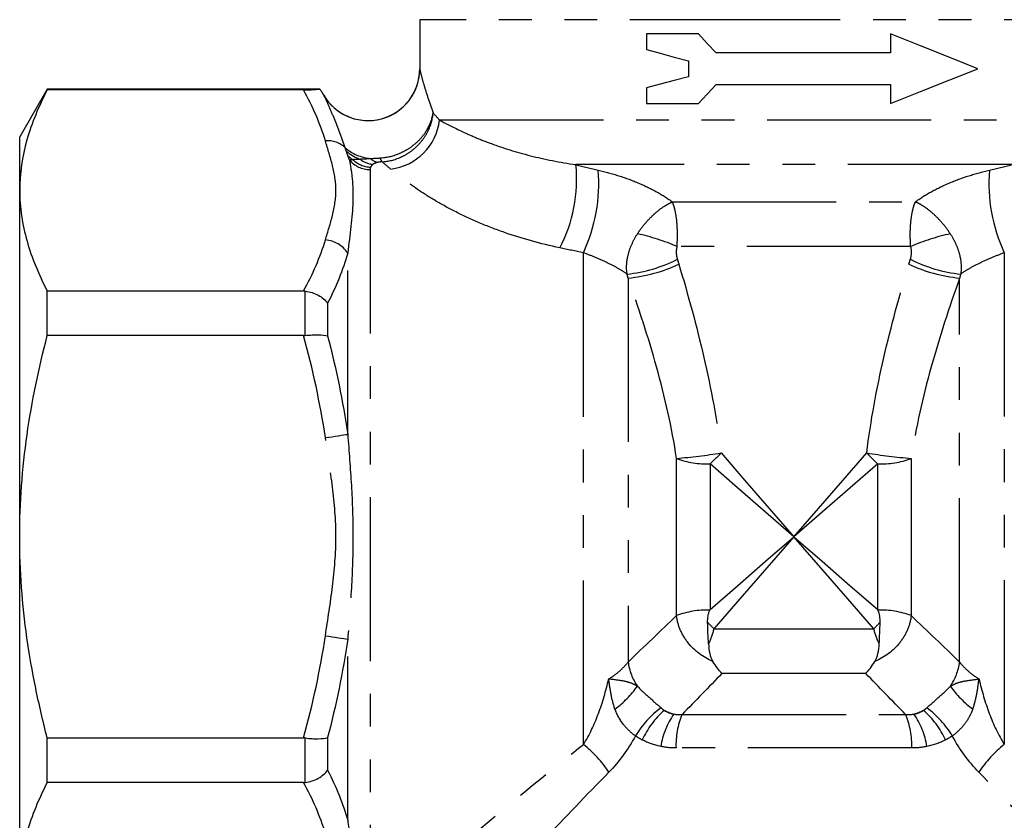
# Model space of a CAD drawing. Extents: x 173 to 233, y 91 to 273.
# Drawn here: x 173 to 212, y 205 to 236 of the extents above; entities that cross this region are included whole.
import ezdxf

# ---------------------------------------------------------------- set-up
doc = ezdxf.new("R2010")
doc.units = 0
doc.linetypes.add('PHANTOM', pattern=[12.7, 6.35, -1.27, 1.27, -1.27, 1.27, -1.27])
doc.layers.get('0').update_dxf_attribs({"linetype": 'CONTINUOUS'})

msp = doc.modelspace()

# ---------------------------------------------------------------- linework, layer by layer
at = {"color": 7, "linetype": 'CONTINUOUS'}
for p, q in [((188.909, 236.348), (188.909, 234.436)), ((197.695, 235.797), (197.695, 235.188)), ((199.711, 235.797), (197.695, 235.797)), ((207.156, 235.797), (207.156, 235.063)), ((207.156, 235.063), (200.393, 235.063)), ((199.325, 234.754), (199.325, 234.139)), ((174.477, 233.656), (173.409, 231.806)), ((185.046, 233.656), (174.477, 233.656)), ((174.477, 233.627), (174.477, 233.656)), ((184.41, 233.627), (174.477, 233.627)), ((185.179, 233.437), (185.114, 233.549)), ((197.695, 233.705), (197.695, 233.096)), ((200.393, 233.83), (207.156, 233.83)), ((207.156, 233.83), (207.156, 233.096)), ((185.246, 233.343), (185.21, 233.402)), ((197.695, 233.096), (199.711, 233.096)), ((173.409, 229.729), (173.409, 231.806)), ((173.409, 216.306), (173.409, 229.729)), ((174.477, 224.102), (174.477, 225.832)), ((174.477, 225.832), (184.41, 225.832)), ((184.41, 224.102), (174.477, 224.102)), ((173.409, 202.883), (173.409, 216.306)), ((174.477, 206.781), (174.477, 208.51)), ((174.477, 208.51), (184.41, 208.51)), ((184.41, 206.781), (174.477, 206.781))]:
    msp.add_line(p, q, dxfattribs=at)
at = {"color": 8, "linetype": 'PHANTOM'}
for p, q in [((203.409, 236.348), (188.909, 236.348)), ((217.909, 236.348), (203.409, 236.348)), ((185.238, 233.341), (185.179, 233.437)), ((189.676, 232.461), (217.143, 232.461)), ((186.987, 230.537), (186.987, 201.372)), ((211.856, 230.729), (194.963, 230.729)), ((198.701, 229.285), (208.117, 229.285)), ((207.937, 227.553), (198.881, 227.553)), ((186.121, 220.275), (186.121, 227.298)), ((195.255, 208.255), (195.255, 227.317)), ((211.564, 227.317), (211.564, 208.255)), ((196.987, 226.331), (196.987, 211.45)), ((209.832, 211.45), (209.832, 226.331)), ((184.475, 224.106), (184.475, 225.828)), ((185.341, 225.355), (185.341, 224.092)), ((198.863, 213.247), (198.863, 219.342)), ((200.162, 219.13), (200.162, 213.482)), ((206.657, 213.482), (206.657, 219.13)), ((207.956, 219.342), (207.956, 213.247)), ((200.306, 212.738), (206.512, 212.738)), ((186.121, 205.314), (186.121, 212.338)), ((206.198, 211.006), (200.621, 211.006)), ((199.08, 209.418), (207.738, 209.418)), ((184.475, 206.784), (184.475, 208.506)), ((185.341, 208.52), (185.341, 207.258)), ((207.975, 208.119), (198.844, 208.119))]:
    msp.add_line(p, q, dxfattribs=at)
at = {"color": 7, "linetype": 'CONTINUOUS', "flags": 128}
for points in [[(200.393, 235.063), (200.051, 235.431), (199.711, 235.797)], [(210.538, 234.447), (209.451, 234.881), (208.321, 235.332), (207.156, 235.797)], [(197.695, 235.188), (198.23, 235.046), (198.774, 234.901), (199.325, 234.754)], [(207.156, 233.096), (208.321, 233.561), (209.451, 234.012), (210.538, 234.447)], [(199.325, 234.139), (198.774, 233.992), (198.23, 233.847), (197.695, 233.705)], [(199.711, 233.096), (200.051, 233.462), (200.393, 233.83)]]:
    msp.add_lwpolyline(points, dxfattribs=at)
at = {"color": 8, "linetype": 'PHANTOM', "flags": 128}
for points in [[(185.255, 220.147), (185.386, 220.166), (185.515, 220.185), (185.64, 220.204), (185.757, 220.221), (185.866, 220.237), (185.964, 220.252), (186.049, 220.264), (186.121, 220.275)], [(200.586, 219.553), (201.513, 218.487), (202.457, 217.402), (203.409, 216.306)], [(203.409, 216.306), (204.362, 217.402), (205.306, 218.487), (206.233, 219.553)], [(203.409, 216.306), (202.314, 217.259), (201.228, 218.203), (200.162, 219.13)], [(206.657, 219.13), (205.591, 218.203), (204.505, 217.259), (203.409, 216.306)], [(200.162, 213.482), (201.228, 214.409), (202.314, 215.353), (203.409, 216.306)], [(203.409, 216.306), (202.36, 215.099), (201.321, 213.905), (200.306, 212.738)], [(203.409, 216.306), (204.505, 215.353), (205.591, 214.409), (206.657, 213.482)], [(206.512, 212.738), (205.497, 213.905), (204.459, 215.099), (203.409, 216.306)], [(185.255, 212.466), (185.386, 212.446), (185.515, 212.427), (185.64, 212.409), (185.757, 212.391), (185.866, 212.375), (185.964, 212.361), (186.049, 212.348), (186.121, 212.338)]]:
    msp.add_lwpolyline(points, dxfattribs=at)
at = {"color": 7, "linetype": 'CONTINUOUS'}
for start, end in [(210.0373, 359.962), (213.2593, 359.961)]:
    msp.add_arc((186.91, 234.438), 2, start, end, dxfattribs=at)
at = {"color": 8, "linetype": 'PHANTOM'}
for centre, radius, start, end in [((187.537, 232.698), 2.152, 276.525, 353.6649), ((185.35, 230.677), 0.978, 46.5994, 95.6006), ((187.149, 232.664), 1.703, 228.5686, 264.7891), ((187.101, 232.383), 1.527, 227.1999, 250.1961), ((187.006, 232), 1.276, 226.6278, 236.8536), ((186.98, 231.556), 1.019, 218.8173, 270.3842), ((187.044, 231.681), 1.05, 225.5288, 267.8967), ((187.204, 231.746), 1.012, 232.2217, 263.9653), ((187.466, 231.494), 0.706, 228.1227, 254.3743), ((187.792, 231.136), 0.449, 199.3462, 221.4915), ((189.296, 230.155), 5.696, 332.2617, 5.7805), ((189.459, 230.014), 6.392, 335.0442, 4.5158), ((217.359, 230.014), 6.392, 175.4842, 204.9558), ((185.185, 226.702), 1.109, 32.4722, 86.3975), ((195.638, 220.118), 8.112, 66.4325, 77.8281), ((211.181, 220.118), 8.112, 102.1719, 113.5675), ((196.345, 232.075), 5.624, 276.1429, 296.9471), ((210.473, 232.075), 5.624, 243.0529, 263.8571), ((196.417, 232.291), 5.986, 275.4623, 295.0763), ((210.402, 232.291), 5.986, 244.9237, 264.5377), ((196.703, 244.027), 24.78, 275.0019, 279.0157), ((195.232, 224.484), 7.278, 312.6417, 317.3583), ((210.116, 244.027), 24.78, 260.9843, 264.9981), ((211.587, 224.484), 7.278, 222.6417, 227.3583), ((200.032, 222.421), 3.294, 249.2156, 272.2661), ((206.787, 222.421), 3.294, 267.7339, 290.7844), ((200.029, 210.206), 3.257, 87.8346, 110.9713), ((206.79, 210.206), 3.257, 69.0287, 92.1654), ((195.456, 208.351), 6.54, 42.1264, 45.1483), ((211.363, 208.351), 6.54, 134.8517, 137.8736), ((199.191, 211.752), 2.225, 187.7865, 213.9269), ((207.628, 211.752), 2.225, 326.0731, 352.2135), ((194.076, 212.847), 4.018, 306.6871, 324.4357), ((212.742, 212.847), 4.018, 215.5643, 233.3129), ((200.358, 206.767), 3.582, 125.8004, 149.5002), ((200.631, 207.007), 3.411, 131.1165, 155.3186), ((199.392, 211.586), 2.247, 243.4611, 253.566), ((207.427, 211.586), 2.247, 286.434, 296.5389), ((206.188, 207.007), 3.411, 24.6814, 48.8835), ((206.461, 206.767), 3.582, 30.4998, 54.1996), ((201.321, 207.668), 3.112, 145.4902, 170.5825), ((201.834, 208.246), 2.993, 156.9535, 182.4416), ((204.985, 208.246), 2.993, 357.5584, 23.0465), ((205.498, 207.668), 3.112, 9.4175, 34.5098), ((192.154, 204.409), 4.941, 34.148, 51.1321), ((214.664, 204.409), 4.941, 128.8679, 145.852)]:
    msp.add_arc(centre, radius, start, end, dxfattribs=at)
for points, knots in [([(188.911, 234.436), (188.913, 234.43), (188.918, 234.405), (188.935, 234.334), (188.945, 234.287), (188.986, 234.124), (189.024, 233.984), (189.115, 233.676), (189.168, 233.505), (189.29, 233.138), (189.357, 232.942), (189.43, 232.732)], [0, 0, 0, 0, 0.125, 0.125, 0.25, 0.25, 0.5, 0.5, 0.75, 0.75, 1, 1, 1, 1]), ([(186.022, 231.387), (185.89, 231.782), (185.748, 232.155), (185.533, 232.679), (185.461, 232.848), (185.317, 233.165), (185.246, 233.315), (185.179, 233.437)], [0, 0, 0, 0, 0.5, 0.5, 0.75, 0.75, 1, 1, 1, 1]), ([(187.369, 230.987), (187.615, 231.002), (187.861, 231.059), (188.209, 231.2), (188.323, 231.257), (188.537, 231.386), (188.638, 231.458), (188.827, 231.618), (188.915, 231.706), (189.071, 231.89), (189.14, 231.987), (189.32, 232.294), (189.397, 232.511), (189.43, 232.732)], [0, 0, 0, 0, 0.25, 0.25, 0.375, 0.375, 0.5, 0.5, 0.625, 0.625, 0.75, 0.75, 1, 1, 1, 1]), ([(187.456, 230.838), (187.702, 230.854), (187.945, 230.915), (188.287, 231.068), (188.398, 231.13), (188.606, 231.27), (188.703, 231.349), (188.884, 231.523), (188.967, 231.618), (189.114, 231.819), (189.178, 231.924), (189.342, 232.258), (189.408, 232.492), (189.43, 232.732)], [0, 0, 0, 0, 0.25, 0.25, 0.375, 0.375, 0.5, 0.5, 0.625, 0.625, 0.75, 0.75, 1, 1, 1, 1]), ([(189.676, 232.461), (189.896, 232.339), (190.17, 232.196), (190.673, 231.958), (190.857, 231.876), (191.25, 231.71), (191.461, 231.626), (192.136, 231.378), (192.649, 231.216), (193.749, 230.937), (194.339, 230.82), (194.963, 230.729)], [0, 0, 0, 0, 0.25, 0.25, 0.375, 0.375, 0.5, 0.5, 0.75, 0.75, 1, 1, 1, 1]), ([(185.255, 227.809), (185.349, 228.128), (185.453, 228.446), (185.611, 229.086), (185.664, 229.408), (185.664, 230.054), (185.611, 230.375), (185.452, 231.013), (185.349, 231.331), (185.255, 231.65)], [0, 0, 0, 0, 0.25, 0.25, 0.5, 0.5, 0.75, 0.75, 1, 1, 1, 1]), ([(186.186, 230.918), (186.229, 230.678), (186.27, 230.423), (186.321, 229.88), (186.331, 229.592), (186.303, 228.682), (186.207, 228.017), (186.121, 227.298)], [0, 0, 0, 0, 0.25, 0.25, 0.5, 0.5, 1, 1, 1, 1]), ([(194.337, 227.504), (193.591, 227.662), (192.877, 227.861), (191.864, 228.214), (191.536, 228.341), (190.901, 228.611), (190.601, 228.751), (190.034, 229.038), (189.767, 229.185), (189.268, 229.479), (189.034, 229.627), (188.393, 230.061), (188.051, 230.33), (187.782, 230.56)], [0, 0, 0, 0, 0.25, 0.25, 0.375, 0.375, 0.5, 0.5, 0.625, 0.625, 0.75, 0.75, 1, 1, 1, 1]), ([(195.832, 230.517), (196.1, 230.455), (196.366, 230.381), (196.895, 230.212), (197.159, 230.115), (197.653, 229.905), (197.889, 229.79), (198.326, 229.546), (198.523, 229.419), (198.701, 229.285)], [0, 0, 0, 0, 0.25, 0.25, 0.5, 0.5, 0.75, 0.75, 1, 1, 1, 1]), ([(208.117, 229.285), (208.295, 229.419), (208.493, 229.546), (208.93, 229.79), (209.166, 229.905), (209.66, 230.115), (209.923, 230.212), (210.452, 230.381), (210.719, 230.455), (210.987, 230.517)], [0, 0, 0, 0, 0.25, 0.25, 0.5, 0.5, 0.75, 0.75, 1, 1, 1, 1]), ([(197.348, 228.048), (197.445, 228.196), (197.549, 228.335), (197.773, 228.596), (197.892, 228.718), (198.13, 228.932), (198.251, 229.027), (198.425, 229.142), (198.482, 229.177), (198.594, 229.237), (198.649, 229.264), (198.701, 229.285)], [0, 0, 0, 0, 0.25, 0.25, 0.5, 0.5, 0.75, 0.75, 0.875, 0.875, 1, 1, 1, 1]), ([(198.881, 227.553), (198.895, 227.731), (198.9, 227.904), (198.897, 228.241), (198.887, 228.405), (198.855, 228.706), (198.832, 228.847), (198.789, 229.031), (198.773, 229.088), (198.739, 229.193), (198.721, 229.242), (198.701, 229.285)], [0, 0, 0, 0, 0.25, 0.25, 0.5, 0.5, 0.75, 0.75, 0.875, 0.875, 1, 1, 1, 1]), ([(207.937, 227.553), (207.924, 227.731), (207.918, 227.904), (207.922, 228.241), (207.932, 228.405), (207.964, 228.706), (207.987, 228.847), (208.03, 229.031), (208.046, 229.088), (208.08, 229.193), (208.098, 229.242), (208.117, 229.285)], [0, 0, 0, 0, 0.25, 0.25, 0.5, 0.5, 0.75, 0.75, 0.875, 0.875, 1, 1, 1, 1]), ([(209.47, 228.048), (209.374, 228.196), (209.27, 228.335), (209.046, 228.596), (208.927, 228.718), (208.689, 228.932), (208.567, 229.027), (208.393, 229.142), (208.337, 229.177), (208.225, 229.237), (208.17, 229.264), (208.117, 229.285)], [0, 0, 0, 0, 0.25, 0.25, 0.5, 0.5, 0.75, 0.75, 0.875, 0.875, 1, 1, 1, 1]), ([(196.947, 226.483), (196.927, 226.606), (196.922, 226.734), (196.939, 226.996), (196.961, 227.128), (197.031, 227.396), (197.08, 227.532), (197.198, 227.794), (197.267, 227.922), (197.348, 228.048)], [0, 0, 0, 0, 0.25, 0.25, 0.5, 0.5, 0.75, 0.75, 1, 1, 1, 1]), ([(209.47, 228.048), (209.551, 227.922), (209.621, 227.794), (209.739, 227.532), (209.787, 227.396), (209.858, 227.128), (209.88, 226.996), (209.897, 226.734), (209.891, 226.606), (209.872, 226.483)], [0, 0, 0, 0, 0.25, 0.25, 0.5, 0.5, 0.75, 0.75, 1, 1, 1, 1]), ([(198.881, 227.553), (198.857, 227.474), (198.849, 227.39), (198.854, 227.223), (198.868, 227.14), (198.894, 227.062)], [0, 0, 0, 0, 0.5, 0.5, 1, 1, 1, 1]), ([(207.925, 227.062), (207.951, 227.14), (207.965, 227.223), (207.97, 227.39), (207.961, 227.474), (207.937, 227.553)], [0, 0, 0, 0, 0.5, 0.5, 1, 1, 1, 1]), ([(196.947, 226.483), (196.858, 226.55), (196.747, 226.622), (196.496, 226.767), (196.351, 226.843), (196.047, 226.988), (195.883, 227.061), (195.564, 227.195), (195.407, 227.258), (195.255, 227.317)], [0, 0, 0, 0, 0.25, 0.25, 0.5, 0.5, 0.75, 0.75, 1, 1, 1, 1]), ([(211.564, 227.317), (211.412, 227.258), (211.255, 227.195), (210.936, 227.061), (210.774, 226.989), (210.468, 226.843), (210.322, 226.767), (210.071, 226.622), (209.961, 226.55), (209.872, 226.483)], [0, 0, 0, 0, 0.25, 0.25, 0.5, 0.5, 0.75, 0.75, 1, 1, 1, 1]), ([(198.954, 226.868), (199.312, 225.675), (199.641, 224.471), (200.202, 222.036), (200.433, 220.805), (200.586, 219.553)], [0, 0, 0, 0, 0.5, 0.5, 1, 1, 1, 1]), ([(206.233, 219.553), (206.386, 220.805), (206.617, 222.036), (207.178, 224.471), (207.507, 225.675), (207.865, 226.868)], [0, 0, 0, 0, 0.5, 0.5, 1, 1, 1, 1]), ([(198.863, 219.342), (198.683, 220.547), (198.411, 221.726), (197.764, 224.051), (197.389, 225.196), (196.987, 226.331)], [0, 0, 0, 0, 0.5, 0.5, 1, 1, 1, 1]), ([(209.832, 226.331), (209.429, 225.196), (209.054, 224.051), (208.407, 221.726), (208.136, 220.547), (207.956, 219.342)], [0, 0, 0, 0, 0.5, 0.5, 1, 1, 1, 1]), ([(186.121, 220.275), (186.169, 219.617), (186.222, 218.958), (186.3, 217.636), (186.325, 216.973), (186.325, 215.642), (186.3, 214.977), (186.222, 213.655), (186.169, 212.995), (186.121, 212.338)], [0, 0, 0, 0, 0.25, 0.25, 0.5, 0.5, 0.75, 0.75, 1, 1, 1, 1]), ([(185.255, 212.466), (185.349, 213.103), (185.453, 213.74), (185.611, 215.019), (185.664, 215.662), (185.664, 216.956), (185.611, 217.597), (185.452, 218.874), (185.349, 219.51), (185.255, 220.147)], [0, 0, 0, 0, 0.25, 0.25, 0.5, 0.5, 0.75, 0.75, 1, 1, 1, 1]), ([(200.152, 213.461), (200.154, 213.465), (200.156, 213.47), (200.158, 213.475), (200.16, 213.477), (200.161, 213.48), (200.162, 213.482)], [0, 0, 0, 0, 0.0000160211, 0.0000160211, 0.0000160211, 0.00002507865, 0.00002507865, 0.00002507865, 0.00002507865]), ([(206.667, 213.461), (206.665, 213.465), (206.663, 213.47), (206.66, 213.475), (206.659, 213.477), (206.658, 213.48), (206.657, 213.482)], [0, 0, 0, 0, 0.0000160211, 0.0000160211, 0.0000160211, 0.00002507865, 0.00002507865, 0.00002507865, 0.00002507865]), ([(200.267, 211.476), (199.897, 211.629), (199.559, 211.883), (199.184, 212.355), (199.082, 212.525), (198.93, 212.882), (198.882, 213.064), (198.863, 213.247)], [0, 0, 0, 0, 0.5, 0.5, 0.75, 0.75, 1, 1, 1, 1]), ([(207.956, 213.247), (207.936, 213.064), (207.888, 212.882), (207.737, 212.525), (207.635, 212.355), (207.259, 211.883), (206.922, 211.629), (206.552, 211.476)], [0, 0, 0, 0, 0.25, 0.25, 0.5, 0.5, 1, 1, 1, 1]), ([(196.233, 210.792), (196.39, 210.891), (196.535, 210.996), (196.788, 211.216), (196.897, 211.331), (196.987, 211.45)], [0, 0, 0, 0, 0.5, 0.5, 1, 1, 1, 1]), ([(209.832, 211.45), (209.922, 211.331), (210.031, 211.216), (210.284, 210.996), (210.429, 210.891), (210.585, 210.792)], [0, 0, 0, 0, 0.5, 0.5, 1, 1, 1, 1]), ([(195.255, 208.255), (195.486, 208.62), (195.675, 209.024), (195.997, 209.882), (196.127, 210.331), (196.233, 210.792)], [0, 0, 0, 0, 0.5, 0.5, 1, 1, 1, 1]), ([(196.477, 209.625), (196.406, 209.819), (196.361, 210.014), (196.288, 210.403), (196.261, 210.599), (196.233, 210.792)], [0, 0, 0, 0, 0.5, 0.5, 1, 1, 1, 1]), ([(197.345, 210.51), (197.256, 210.565), (197.17, 210.606), (196.995, 210.669), (196.907, 210.691), (196.634, 210.744), (196.438, 210.764), (196.233, 210.792)], [0, 0, 0, 0, 0.25, 0.25, 0.5, 0.5, 1, 1, 1, 1]), ([(209.474, 210.51), (209.562, 210.565), (209.649, 210.606), (209.824, 210.669), (209.912, 210.691), (210.185, 210.744), (210.381, 210.764), (210.585, 210.792)], [0, 0, 0, 0, 0.25, 0.25, 0.5, 0.5, 1, 1, 1, 1]), ([(210.342, 209.625), (210.412, 209.819), (210.458, 210.013), (210.531, 210.403), (210.558, 210.599), (210.585, 210.792)], [0, 0, 0, 0, 0.5, 0.5, 1, 1, 1, 1]), ([(210.585, 210.792), (210.692, 210.331), (210.822, 209.882), (211.144, 209.024), (211.333, 208.62), (211.564, 208.255)], [0, 0, 0, 0, 0.5, 0.5, 1, 1, 1, 1]), ([(197.345, 210.51), (197.484, 210.367), (197.637, 210.228), (197.957, 209.942), (198.117, 209.802), (198.263, 209.672)], [0, 0, 0, 0, 0.5, 0.5, 1, 1, 1, 1]), ([(208.556, 209.672), (208.702, 209.802), (208.86, 209.941), (209.182, 210.228), (209.335, 210.367), (209.474, 210.51)], [0, 0, 0, 0, 0.5, 0.5, 1, 1, 1, 1]), ([(197.272, 208.585), (197.185, 208.647), (197.101, 208.717), (196.939, 208.871), (196.862, 208.957), (196.655, 209.226), (196.551, 209.422), (196.477, 209.625)], [0, 0, 0, 0, 0.25, 0.25, 0.5, 0.5, 1, 1, 1, 1]), ([(210.342, 209.625), (210.305, 209.524), (210.261, 209.425), (210.156, 209.231), (210.095, 209.136), (209.956, 208.956), (209.881, 208.872), (209.72, 208.718), (209.634, 208.647), (209.547, 208.585)], [0, 0, 0, 0, 0.25, 0.25, 0.5, 0.5, 0.75, 0.75, 1, 1, 1, 1]), ([(186.987, 201.372), (187.023, 201.404), (187.073, 201.446), (187.199, 201.554), (187.275, 201.619), (187.536, 201.842), (187.754, 202.029), (188.268, 202.467), (188.567, 202.721), (189.214, 203.271), (189.565, 203.568), (190.311, 204.198), (190.708, 204.532), (191.542, 205.231), (191.977, 205.592), (193.315, 206.699), (194.259, 207.47), (195.255, 208.255)], [0, 0, 0, 0, 0.0625, 0.0625, 0.125, 0.125, 0.25, 0.25, 0.375, 0.375, 0.5, 0.5, 0.625, 0.625, 0.75, 0.75, 1, 1, 1, 1]), ([(196.243, 207.182), (195.361, 206.285), (194.53, 205.409), (193.352, 204.153), (192.97, 203.743), (192.238, 202.951), (191.89, 202.574), (191.235, 201.861), (190.928, 201.525), (190.36, 200.904), (190.099, 200.617), (189.649, 200.122), (189.458, 199.911), (189.229, 199.659), (189.163, 199.586), (189.053, 199.465), (189.01, 199.417), (188.977, 199.381)], [0, 0, 0, 0, 0.25, 0.25, 0.375, 0.375, 0.5, 0.5, 0.625, 0.625, 0.75, 0.75, 0.875, 0.875, 0.9375, 0.9375, 1, 1, 1, 1]), ([(217.841, 199.381), (217.776, 199.453), (217.666, 199.575), (217.362, 199.91), (217.167, 200.125), (216.711, 200.626), (216.453, 200.909), (215.886, 201.531), (215.577, 201.868), (215.079, 202.411), (214.907, 202.597), (214.558, 202.977), (214.379, 203.17), (213.834, 203.759), (213.456, 204.164), (212.287, 205.411), (211.458, 206.284), (210.576, 207.182)], [0, 0, 0, 0, 0.125, 0.125, 0.25, 0.25, 0.375, 0.375, 0.5, 0.5, 0.5625, 0.5625, 0.625, 0.625, 0.75, 0.75, 1, 1, 1, 1]), ([(186.121, 205.314), (186.169, 204.91), (186.222, 204.523), (186.3, 203.784), (186.325, 203.433), (186.325, 202.767), (186.3, 202.455), (186.222, 201.871), (186.169, 201.599), (186.121, 201.346)], [0, 0, 0, 0, 0.25, 0.25, 0.5, 0.5, 0.75, 0.75, 1, 1, 1, 1])]:
    msp.add_open_spline(points, degree=3, knots=knots, dxfattribs=at)
at = {"color": 7, "linetype": 'CONTINUOUS'}
for points, knots in [([(174.477, 233.627), (174.145, 232.986), (173.876, 232.342), (173.508, 231.043), (173.409, 230.389), (173.409, 229.729)], [0, 0, 0, 0, 0.5, 0.5, 1, 1, 1, 1]), ([(184.41, 233.627), (184.52, 233.627), (184.626, 233.63), (184.792, 233.637), (184.853, 233.641), (184.945, 233.648), (184.978, 233.651), (185.024, 233.655), (185.039, 233.656), (185.046, 233.656)], [0, 0, 0, 0, 0.25, 0.25, 0.5, 0.5, 0.75, 0.75, 1, 1, 1, 1]), ([(173.409, 229.729), (173.409, 229.402), (173.434, 229.072), (173.529, 228.415), (173.601, 228.088), (173.878, 227.113), (174.146, 226.47), (174.477, 225.832)], [0, 0, 0, 0, 0.25, 0.25, 0.5, 0.5, 1, 1, 1, 1]), ([(184.475, 225.828), (184.565, 225.817), (184.652, 225.798), (184.822, 225.744), (184.904, 225.708), (185.129, 225.585), (185.255, 225.475), (185.341, 225.355)], [0, 0, 0, 0, 0.25, 0.25, 0.5, 0.5, 1, 1, 1, 1]), ([(173.409, 216.306), (173.409, 216.962), (173.434, 217.621), (173.53, 218.94), (173.602, 219.601), (173.881, 221.556), (174.149, 222.837), (174.477, 224.102)], [0, 0, 0, 0, 0.25, 0.25, 0.5, 0.5, 1, 1, 1, 1]), ([(184.475, 224.106), (184.565, 224.117), (184.652, 224.125), (184.822, 224.136), (184.904, 224.138), (185.129, 224.134), (185.255, 224.118), (185.341, 224.092)], [0, 0, 0, 0, 0.25, 0.25, 0.5, 0.5, 1, 1, 1, 1]), ([(174.477, 208.51), (174.312, 209.149), (174.161, 209.795), (173.896, 211.089), (173.783, 211.737), (173.507, 213.687), (173.409, 214.993), (173.409, 216.306)], [0, 0, 0, 0, 0.25, 0.25, 0.5, 0.5, 1, 1, 1, 1]), ([(200.068, 212.987), (200.067, 213.069), (200.071, 213.15), (200.096, 213.309), (200.117, 213.387), (200.152, 213.461)], [0, 0, 0, 0, 0.5, 0.5, 1, 1, 1, 1]), ([(206.75, 212.987), (206.752, 213.07), (206.748, 213.15), (206.723, 213.309), (206.702, 213.387), (206.667, 213.461)], [0, 0, 0, 0, 0.5, 0.5, 1, 1, 1, 1]), ([(200.101, 212.158), (200.093, 212.292), (200.086, 212.428), (200.074, 212.707), (200.071, 212.849), (200.068, 212.987)], [0, 0, 0, 0, 0.5, 0.5, 1, 1, 1, 1]), ([(206.718, 212.158), (206.726, 212.291), (206.733, 212.428), (206.744, 212.708), (206.748, 212.85), (206.75, 212.987)], [0, 0, 0, 0, 0.5, 0.5, 1, 1, 1, 1]), ([(200.101, 212.158), (200.108, 212.025), (200.123, 211.901), (200.175, 211.67), (200.212, 211.565), (200.267, 211.476)], [0, 0, 0, 0, 0.5, 0.5, 1, 1, 1, 1]), ([(206.552, 211.476), (206.607, 211.565), (206.643, 211.668), (206.695, 211.899), (206.71, 212.025), (206.718, 212.158)], [0, 0, 0, 0, 0.5, 0.5, 1, 1, 1, 1]), ([(200.621, 211.006), (200.563, 211.066), (200.503, 211.137), (200.385, 211.294), (200.326, 211.38), (200.267, 211.476)], [0, 0, 0, 0, 0.5, 0.5, 1, 1, 1, 1]), ([(206.198, 211.006), (206.256, 211.066), (206.315, 211.137), (206.433, 211.294), (206.492, 211.38), (206.552, 211.476)], [0, 0, 0, 0, 0.5, 0.5, 1, 1, 1, 1]), ([(184.475, 208.506), (184.565, 208.495), (184.652, 208.487), (184.822, 208.477), (184.904, 208.475), (185.129, 208.478), (185.255, 208.494), (185.341, 208.52)], [0, 0, 0, 0, 0.25, 0.25, 0.5, 0.5, 1, 1, 1, 1]), ([(184.475, 206.784), (184.565, 206.795), (184.652, 206.814), (184.822, 206.868), (184.904, 206.904), (185.129, 207.028), (185.255, 207.137), (185.341, 207.258)], [0, 0, 0, 0, 0.25, 0.25, 0.5, 0.5, 1, 1, 1, 1]), ([(174.477, 206.781), (174.145, 206.139), (173.876, 205.495), (173.508, 204.196), (173.409, 203.542), (173.409, 202.883)], [0, 0, 0, 0, 0.5, 0.5, 1, 1, 1, 1])]:
    msp.add_open_spline(points, degree=3, knots=knots, dxfattribs=at)
at = {"color": 8, "linetype": 'PHANTOM'}
for points in [[(185.255, 231.65), (185.057, 232.318), (184.766, 232.976), (184.41, 233.627)], [(189.43, 232.732), (189.505, 232.649), (189.587, 232.559), (189.676, 232.461)], [(186.064, 231.263), (186.05, 231.304), (186.036, 231.346), (186.022, 231.387)], [(186.13, 231.072), (186.107, 231.137), (186.085, 231.2), (186.064, 231.263)], [(186.186, 230.918), (186.167, 230.97), (186.148, 231.022), (186.13, 231.072)], [(186.186, 230.918), (186.216, 230.923), (186.256, 230.927), (186.309, 230.932)], [(186.309, 230.932), (186.379, 230.937), (186.468, 230.942), (186.584, 230.946)], [(186.584, 230.946), (186.697, 230.953), (186.831, 230.96), (186.994, 230.968)], [(186.994, 230.968), (187.11, 230.973), (187.236, 230.979), (187.369, 230.987)], [(187.456, 230.838), (187.388, 230.834), (187.327, 230.826), (187.275, 230.814)], [(187.782, 230.56), (187.662, 230.663), (187.553, 230.756), (187.456, 230.838)], [(187.006, 230.632), (186.993, 230.601), (186.987, 230.57), (186.987, 230.537)], [(187.098, 230.74), (187.05, 230.706), (187.023, 230.67), (187.006, 230.632)], [(187.275, 230.814), (187.192, 230.794), (187.138, 230.768), (187.098, 230.74)], [(194.963, 230.729), (195.251, 230.656), (195.541, 230.585), (195.832, 230.517)], [(210.987, 230.517), (211.278, 230.585), (211.568, 230.656), (211.856, 230.729)], [(184.41, 225.832), (184.766, 226.483), (185.057, 227.141), (185.255, 227.809)], [(195.255, 227.317), (194.948, 227.377), (194.642, 227.439), (194.337, 227.504)], [(186.121, 227.298), (185.936, 226.646), (185.669, 225.997), (185.341, 225.355)], [(198.894, 227.062), (198.915, 226.998), (198.935, 226.933), (198.954, 226.868)], [(207.865, 226.868), (207.884, 226.933), (207.904, 226.998), (207.925, 227.062)], [(196.987, 226.331), (196.974, 226.382), (196.961, 226.433), (196.947, 226.483)], [(209.872, 226.483), (209.858, 226.433), (209.845, 226.382), (209.832, 226.331)], [(185.255, 220.147), (185.057, 221.483), (184.766, 222.799), (184.41, 224.102)], [(185.341, 224.092), (185.669, 222.834), (185.936, 221.561), (186.121, 220.275)], [(196.987, 211.45), (197.615, 212.057), (198.241, 212.658), (198.863, 213.247)], [(207.956, 213.247), (208.578, 212.658), (209.204, 212.057), (209.832, 211.45)], [(200.306, 212.738), (200.262, 212.535), (200.192, 212.342), (200.101, 212.158)], [(206.718, 212.158), (206.627, 212.342), (206.556, 212.535), (206.512, 212.738)], [(184.41, 208.51), (184.766, 209.813), (185.057, 211.129), (185.255, 212.466)], [(186.121, 212.338), (185.936, 211.051), (185.669, 209.778), (185.341, 208.52)], [(200.621, 211.006), (200.114, 210.479), (199.599, 209.95), (199.08, 209.418)], [(207.738, 209.418), (207.22, 209.95), (206.705, 210.479), (206.198, 211.006)], [(198.263, 209.672), (198.302, 209.637), (198.343, 209.605), (198.388, 209.577)], [(198.388, 209.577), (198.493, 209.505), (198.621, 209.455), (198.756, 209.432)], [(208.063, 209.432), (208.198, 209.455), (208.324, 209.504), (208.431, 209.577)], [(208.431, 209.577), (208.475, 209.605), (208.517, 209.637), (208.556, 209.672)], [(198.756, 209.432), (198.862, 209.412), (198.97, 209.409), (199.08, 209.418)], [(207.738, 209.418), (207.849, 209.409), (207.957, 209.412), (208.063, 209.432)], [(197.272, 208.585), (196.98, 208.065), (196.644, 207.589), (196.243, 207.182)], [(197.532, 208.431), (197.442, 208.478), (197.355, 208.529), (197.272, 208.585)], [(198.25, 208.178), (197.998, 208.229), (197.757, 208.315), (197.532, 208.431)], [(209.287, 208.431), (209.062, 208.315), (208.821, 208.229), (208.568, 208.178)], [(209.547, 208.585), (209.463, 208.529), (209.377, 208.478), (209.287, 208.431)], [(210.576, 207.182), (210.175, 207.589), (209.838, 208.065), (209.547, 208.585)], [(198.844, 208.119), (198.643, 208.119), (198.445, 208.138), (198.25, 208.178)], [(208.568, 208.178), (208.374, 208.138), (208.176, 208.119), (207.975, 208.119)], [(185.341, 207.258), (185.669, 206.615), (185.936, 205.967), (186.121, 205.314)], [(185.255, 204.803), (185.057, 205.471), (184.766, 206.129), (184.41, 206.781)]]:
    msp.add_open_spline(points, degree=3, dxfattribs=at)
at = {"color": 7, "linetype": 'CONTINUOUS'}
for points in [[(185.114, 233.549), (185.093, 233.586), (185.07, 233.622), (185.046, 233.656)], [(185.114, 233.549), (185.136, 233.512), (185.157, 233.474), (185.179, 233.437)], [(184.475, 225.828), (184.454, 225.83), (184.432, 225.832), (184.41, 225.832)], [(184.41, 224.102), (184.432, 224.102), (184.454, 224.103), (184.475, 224.106)], [(184.475, 208.506), (184.454, 208.509), (184.432, 208.51), (184.41, 208.51)], [(184.41, 206.781), (184.432, 206.781), (184.454, 206.782), (184.475, 206.784)]]:
    msp.add_open_spline(points, degree=3, dxfattribs=at)

doc.saveas('drawing.dxf')
